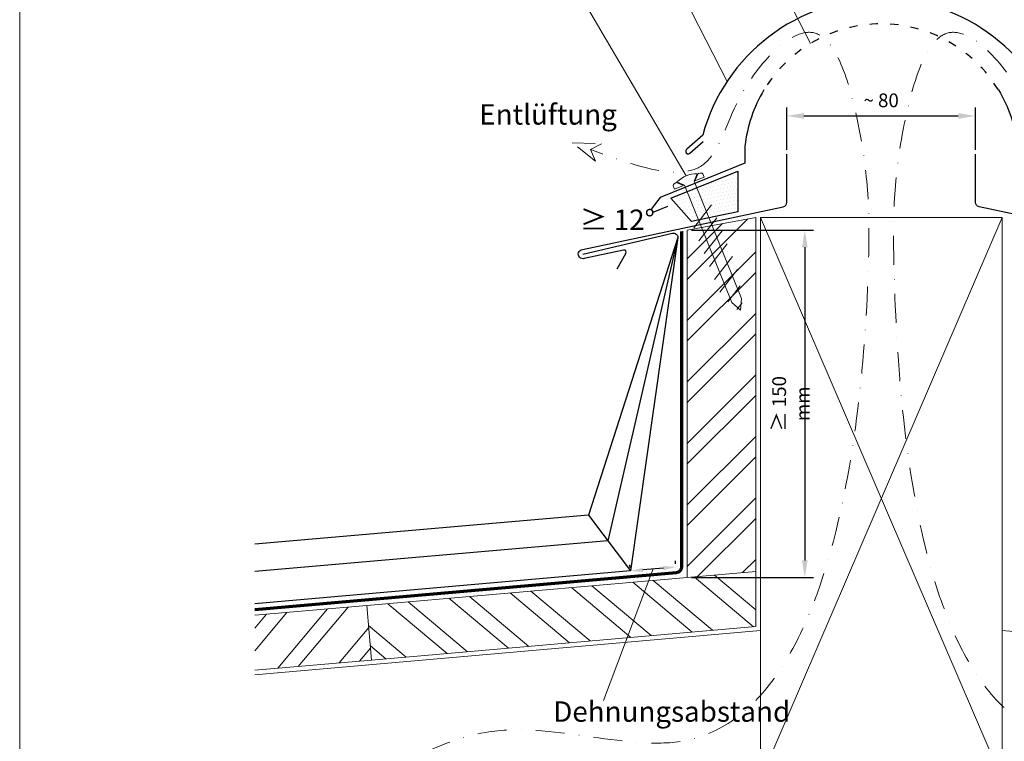
# Model space of a CAD drawing. Units: millimetres. Extents: x 0 to 53080, y 0 to 1470.
# Drawn here: x 18620 to 19051, y 254 to 570 of the extents above; entities that cross this region are included whole.
import ezdxf
from ezdxf.enums import TextEntityAlignment as Align

# ---------------------------------------------------------------- set-up
doc = ezdxf.new("R2010")
doc.units = ezdxf.units.MM
for name, pattern in [('GESTRICHELT', [0.75, 0.5, -0.25]), ('STRICHPUNKT', [25.4, 12.7, -6.35, 0, -6.35]), ('Trennlage', [30, 12, -18])]:
    doc.linetypes.add(name, pattern=pattern)
doc.layers.get('Defpoints').update_dxf_attribs({"lineweight": 5})
for name, color, linetype, lineweight, true_color in [('01_PREFA-Dachprodukt', 7, 'Continuous', 25, 0xe1000f), ('02_Befestigung', 7, 'Continuous', 15, 0xff7f7f), ('02_Kantteile', 7, 'Continuous', 25, 0xff7f7f), ('02_Nägel', 7, 'Continuous', 15, 0xff7f7f), ('04_Trennlage', 7, 'Continuous', 25, 0x505f69), ('04_Trennlage_Linie', 7, 'Continuous', 0, 0x505f69), ('06_Dichtung', 7, 'Continuous', 15, 0x8296a0), ('06_Holz', 7, 'Continuous', 15, 0x8296a0), ('06_Holzschfraffur', 7, 'Continuous', 13, 0xdce6eb), ('08_Bemassung', 7, 'Continuous', 5, 0x505f69), ('09_Luft', 7, 'Continuous', 5, 0x8296a0), ('10_Blattrahmen', 7, 'Continuous', 20, 0x000000), ('99_Text_3_DE', 7, 'Continuous', 5, 0x505f69)]:
    doc.layers.add(name, color=color, linetype=linetype, lineweight=lineweight, true_color=true_color)
doc.styles.add('PREFA_Standard', font='arial.ttf', dxfattribs={"height": 20})
doc.styles.get("Standard").update_dxf_attribs({"font": 'arial.ttf'})
doc.dimstyles.new('ISO-25', dxfattribs={"dimscale": 2, "dimtxt": 2, "dimasz": 2.5, "dimexe": 1.25, "dimexo": 0.625, "dimgap": 1, "dimtad": 1, "dimtxsty": 'Standard', "dimcen": 2.5, "dimadec": 0, "dimazin": 0, "dimtfac": 1, "dimtmove": 0, "dimatfit": 3, "dimfxl": 1, "dimarcsym": 0})

# ---------------------------------------------------------------- blocks, each defined once
blk = doc.blocks.new('A$C709977DA')
at = {"layer": '02_Nägel'}
for p, q in [((-5.14, 2.47), (-2.67, 0)), ((-4.79, 2.54), (-2.25, 0)), ((-2.25, -55.43), (-2.25, 0)), ((2.25, 0), (4.79, 2.54)), ((2.67, 0), (5.14, 2.47)), ((2.25, -55.43), (2.25, 0))]:
    blk.add_line(p, q, dxfattribs=at)
for points in [[(-7, 0), (-7, 1.62, -0.337581), (-6.63, 2.1, -0.015361), (-5.14, 2.47, -0.015361)], [(-4.79, 2.54, -0.201356), (4.79, 2.54, -0.096641)], [(5.14, 2.47, -0.015361), (6.63, 2.1, -0.337581), (7, 1.62), (7, 0)]]:
    blk.add_lwpolyline(points, format="xyb", dxfattribs=at)
for points in [[(-7, 0), (-2.67, 0)], [(2.67, 0), (7, 0)], [(-5.49, -18.84), (5.49, -12.5)], [(-5.49, -24.93), (5.49, -18.6)], [(-5.49, -31.03), (5.49, -24.7)], [(-5.49, -37.13), (5.49, -30.79)], [(-5.49, -43.23), (5.49, -36.89)], [(-5.49, -49.33), (5.49, -42.99)], [(-3.84, -54.47), (3.84, -50.04)], [(-2.25, -55.43), (0, -60)], [(2.25, -55.43), (0, -60)], [(-1.4, -59.16), (1.9, -57.26)]]:
    blk.add_lwpolyline(points, dxfattribs=at)
blk = doc.blocks.new('*D74')
at = {"layer": '08_Bemassung', "color": 0, "linetype": 'ByBlock', "lineweight": -2, "transparency": 16777216}
for p, q in [((18914.36, 477.89), (18967.69, 477.89)), ((18963.94, 470.39), (18963.94, 333.29)), ((18914.36, 325.79), (18967.69, 325.79))]:
    blk.add_line(p, q, dxfattribs=at)
at = {"layer": '08_Bemassung', "color": 0, "transparency": 16777216}
for points in [[(18962.69, 470.39), (18965.19, 470.39), (18963.94, 477.89)], [(18962.69, 333.29), (18965.19, 333.29), (18963.94, 325.79)]]:
    blk.add_solid(points, dxfattribs=at)
at = {"layer": 'Defpoints', "color": 0, "transparency": 16777216}
for p in [(18912.49, 477.89), (18912.49, 325.79), (18963.94, 325.79)]:
    blk.add_point(p, dxfattribs=at)
at = {"layer": '08_Bemassung', "color": 0, "transparency": 16777216, "insert": (18957.64, 401.84), "char_height": 6, "attachment_point": 5, "rotation": 90}
blk.add_mtext('{\\H1.08333x;≥\\H0.92308x; }150 mm', dxfattribs=at)
blk = doc.blocks.new('*D51')
at = {"layer": '08_Bemassung', "color": 0, "linetype": 'ByBlock', "lineweight": -2, "transparency": 16777216}
for p, q in [((18907.37, 331.75), (18907.25, 333.12)), ((18887.45, 330.01), (18887.33, 331.38)), ((18902.01, 329.9), (18893.04, 329.12))]:
    blk.add_line(p, q, dxfattribs=at)
at = {"layer": '08_Bemassung', "color": 0, "transparency": 16777216}
for points in [[(18892.96, 330.03), (18893.12, 328.21), (18887.56, 328.64)], [(18901.93, 330.81), (18902.09, 328.99), (18907.49, 330.38)]]:
    blk.add_solid(points, dxfattribs=at)
at = {"layer": 'Defpoints', "color": 0, "transparency": 16777216}
for p in [(18887.56, 328.64), (18887.56, 328.64), (18907.49, 330.38)]:
    blk.add_point(p, dxfattribs=at)
blk = doc.blocks.new('A$C303698f2')
at = {"layer": '10_Blattrahmen'}
blk.add_lwpolyline([(666.01, -470.92), (666.01, 0), (0, 0), (0, -470.92)], close=True, dxfattribs=at)
blk = doc.blocks.new('*D27')
at = {"layer": '08_Bemassung', "color": 0, "linetype": 'ByBlock', "lineweight": -2, "transparency": 16777216}
for p, q in [((18956.08, 513.06), (18956.08, 531.68)), ((19038.69, 513.06), (19038.69, 531.68)), ((18963.58, 527.93), (19031.19, 527.93))]:
    blk.add_line(p, q, dxfattribs=at)
at = {"layer": '08_Bemassung', "color": 0, "transparency": 16777216}
for points in [[(18963.58, 529.18), (18963.58, 526.68), (18956.08, 527.93)], [(19031.19, 529.18), (19031.19, 526.68), (19038.69, 527.93)]]:
    blk.add_solid(points, dxfattribs=at)
at = {"layer": 'Defpoints', "color": 0, "transparency": 16777216}
for p in [(19038.69, 527.93), (18956.08, 511.19), (19038.69, 511.19)]:
    blk.add_point(p, dxfattribs=at)
at = {"layer": '08_Bemassung', "color": 0, "transparency": 16777216, "insert": (18997.39, 533.99), "char_height": 6, "attachment_point": 5}
blk.add_mtext('~ 80', dxfattribs=at)

msp = doc.modelspace()

# ---------------------------------------------------------------- hatches: boundary and pattern name
at = {"layer": '06_Dichtung'}
h = msp.add_hatch(dxfattribs=at)
h.set_pattern_fill('DOTS', color=256, angle=11)
h.set_pattern_definition([(11, (6851.76, -1188.0929), (0.4762573, 1.7097878), [0, -1.5875])])
h.paths.add_polyline_path([(18934.809, 503.844), (18905.29, 491.918), (18914.361, 481.627), (18934.642, 485.937)])
at = {"layer": '06_Holzschfraffur'}
h = msp.add_hatch(dxfattribs=at)
h.set_pattern_fill('ANSI32', color=256, scale=2, angle=360, style=0)
h.set_pattern_definition([(45, (18644.87, -7668.977), (-13.470384, 13.470384), []), (45, (18653.85, -7668.977), (-13.470384, 13.470384), [])])
h.paths.add_polyline_path([(18912.489, 325.79), (18942.489, 328.415), (18942.489, 483.516), (18912.489, 477.89)])
h = msp.add_hatch(dxfattribs=at)
h.set_pattern_fill('ANSI32', color=256, scale=2, angle=275, style=0)
h.set_pattern_definition([(320, (10791.172, -110.068), (12.245104, 14.593147), []), (320, (10791.954, -119.014), (12.245104, 14.593147), [])])
h.paths.add_polyline_path([(18772.117, 313.509), (18774.209, 289.6), (18942.489, 304.323), (18942.489, 328.415)])
h = msp.add_hatch(dxfattribs=at)
h.set_pattern_fill('ANSI32', color=256, scale=2, angle=5, style=0)
h.set_pattern_definition([(50, (10791.172, -110.068), (-14.593147, 12.245104), []), (50, (10800.118, -109.285), (-14.593147, 12.245104), [])])
h.paths.add_polyline_path([(18722.986, 309.211), (18722.986, 285.119), (18774.209, 289.6), (18772.117, 313.509)])

# ---------------------------------------------------------------- linework, layer by layer
at = {"layer": '01_PREFA-Dachprodukt'}
for points in [[(19075.33, 516.792), (19081.15, 511.657, 1.0744985), (19082.587, 513.327), (19075.564, 519.523, 0.3384961), (18997.387, 579.261, 0.3384313), (18919.228, 519.523), (18912.206, 513.327, 1.0744985), (18913.643, 511.657), (18919.463, 516.792)], [(18946.045, 539.313, 0.1096337), (18937.731, 514.681), (18937.731, 507.182), (18900.648, 492.199), (18897.069, 487.618, 0.767327), (18898.231, 486.075), (18903.9, 488.355)], [(19048.777, 539.313, -0.1096337), (19057.091, 514.681), (19057.091, 507.182), (19094.174, 492.199), (19097.753, 487.618, -0.767327), (19096.591, 486.075), (19090.922, 488.355)], [(18866.74, 467.415), (18905.955, 476.533, -0.4508415), (18908.366, 474.751), (18887.564, 328.648), (18722.986, 314.283)]]:
    msp.add_lwpolyline(points, format="xyb", dxfattribs=at)
for points in [[(18908.366, 474.751), (18869.159, 353.141), (18722.986, 340.382)], [(18908.366, 474.751), (18877.653, 341.837), (18722.986, 328.337)], [(18869.159, 353.141), (18887.564, 328.648)]]:
    msp.add_lwpolyline(points, dxfattribs=at)
at = {"layer": '01_PREFA-Dachprodukt', "linetype": 'Trennlage', "ltscale": 0.3}
msp.add_arc((18997.382, 508.268), 59.994, 31.15361, 148.83741, dxfattribs=at)
at = {"layer": '02_Kantteile'}
for points in [[(18881.715, 460.978), (18885.592, 467.693, 0.6494073), (18884.518, 469.172), (18867.36, 465.502, -1.109774), (18866.528, 469.415), (18954.497, 488.113, 0.3541186), (18956.081, 490.069), (18956.081, 511.186)], [(19113.059, 460.978), (19109.182, 467.693, -0.6494073), (19110.256, 469.172), (19127.414, 465.502, 1.109774), (19128.246, 469.415), (19040.277, 488.113, -0.3541186), (19038.692, 490.069), (19038.692, 511.186)]]:
    msp.add_lwpolyline(points, format="xyb", dxfattribs=at)
at = {"layer": '04_Trennlage'}
msp.add_lwpolyline([(18914.361, 481.627), (18905.29, 491.918), (18934.643, 503.777), (18934.642, 485.937), (18934.642, 485.937), (18914.361, 481.627)], dxfattribs=at)
at = {"layer": '04_Trennlage', "linetype": 'Trennlage', "ltscale": 0.5, "const_width": 1, "flags": 128}
msp.add_lwpolyline([(18909.989, 477.358), (18909.989, 330.372, -0.3888787), (18907.707, 327.881), (18722.986, 311.72)], format="xyb", dxfattribs=at)
at = {"layer": '04_Trennlage_Linie', "ltscale": 5, "flags": 128}
for points in [[(18910.489, 477.465), (18910.489, 330.372, -0.3888787), (18907.751, 327.383), (18722.986, 311.218)], [(18909.489, 477.252), (18909.489, 330.372, -0.3888787), (18907.664, 328.379), (18722.986, 312.222)]]:
    msp.add_lwpolyline(points, format="xyb", dxfattribs=at)
at = {"layer": '06_Holz'}
for points in [[(18942.489, 328.415), (18942.489, 483.516), (18912.489, 477.89), (18912.489, 325.79)], [(19050.333, 237.242), (18944.489, 237.242), (18944.489, 483.516), (19050.333, 483.516)], [(18774.209, 289.6), (18942.489, 304.323), (18942.489, 328.415), (18772.117, 313.509)]]:
    msp.add_lwpolyline(points, close=True, dxfattribs=at)
for points in [[(18722.986, 285.119), (18774.209, 289.6), (18772.117, 313.509), (18722.986, 309.211)], [(18722.986, 217.863), (18944.489, 237.242), (18944.489, 302.49), (18722.986, 283.111)], [(19271.836, 283.111), (19050.333, 302.49), (19050.333, 237.242), (19271.836, 217.863)]]:
    msp.add_lwpolyline(points, dxfattribs=at)
at = {"layer": '06_Holzschfraffur'}
for points in [[(18944.489, 483.516), (19050.333, 237.242)], [(18944.489, 237.242), (19050.333, 483.516)]]:
    msp.add_lwpolyline(points, dxfattribs=at)
at = {"layer": '08_Bemassung'}
for p, q in [((18866.028, 579.995), (18912.032, 501.716)), ((18911.028, 579.995), (18929.917, 543.038)), ((18956.028, 579.995), (18966.43, 559.644))]:
    msp.add_line(p, q, dxfattribs=at)
msp.add_lwpolyline([(18897.527, 329.51), (18875.724, 271.865)], dxfattribs=at)
msp.add_lwpolyline([(18897.527, 329.51), (18875.724, 271.865)], dxfattribs=at)
at = {"layer": '09_Luft', "linetype": 'GESTRICHELT', "ltscale": 20}
msp.add_lwpolyline([(18872.254, 508.191), (18862.055, 516.121), (18874.969, 515.749), (18870.071, 513.242)], close=True, dxfattribs=at)
at = {"layer": '09_Luft', "linetype": 'STRICHPUNKT'}
for points, knots in [([(18722.986, 237.363), (18735.983, 234.243), (18770.221, 231.274), (18827.436, 272.536), (18969.09, 217.097), (18993.796, 422.361), (18991.838, 513.702), (18972.036, 581.714), (18932.661, 539.626), (18922.424, 494.052), (18889.786, 506.016), (18870.071, 513.242)], [49.6710457, 49.6710457, 49.6710457, 49.6710457, 89.5703015, 156.3350741, 241.6679831, 466.316474, 530.1195741, 572.2924241, 615.6965815, 648.5379796, 698.6357432, 698.6357432, 698.6357432, 698.6357432]), ([(19271.836, 239.458), (19256.773, 235.187), (19220.423, 230.475), (19161.491, 273.123), (19019.829, 217.491), (19001.579, 423.348), (19002.941, 513.68), (19022.796, 581.719), (19062.159, 539.625), (19072.399, 494.053), (19105.037, 506.016), (19124.751, 513.242)], [43.5308957, 43.5308957, 43.5308957, 43.5308957, 89.5703015, 156.3350741, 241.6679831, 463.6928176, 527.4959176, 569.6687677, 613.072925, 645.9143231, 696.0120867, 696.0120867, 696.0120867, 696.0120867])]:
    msp.add_open_spline(points, degree=3, knots=knots, dxfattribs=at)

# ---------------------------------------------------------------- block references
at = {"xscale": 1.560788373981117, "yscale": 1.560788373981117, "zscale": 1.560788373981117}
msp.add_blockref('A$C303698f2', (18620.057, 734.999), dxfattribs=at)
at = {"layer": '02_Befestigung', "rotation": 22.00000000227783}
msp.add_blockref('A$C709977DA', (18913.343, 498.469), dxfattribs=at)

# ---------------------------------------------------------------- texts
at = {"layer": '08_Bemassung', "style": 'PREFA_Standard'}
msp.add_text('≥ 12°', height=8.925, dxfattribs=at).set_placement((18865.347, 482.46), align=Align.MIDDLE_LEFT)
at = {"layer": '99_Text_3_DE', "style": 'PREFA_Standard'}
for s, p in [('Entlüftung', (18821.363, 528.585)), ('Dehnungsabstand', (18853.738, 267.053))]:
    msp.add_text(s, height=8.925, dxfattribs=at).set_placement(p, align=Align.MIDDLE_LEFT)

# ---------------------------------------------------------------- dimensions: what is measured, and where the dimension line sits
at = {"layer": '08_Bemassung'}
dim = msp.add_linear_dim(base=(19038.692, 527.926), p1=(18956.081, 511.186), p2=(19038.692, 511.186), text='~ 80', dimstyle='ISO-25', override={"dimscale": 3}, dxfattribs=at)
dim.commit()
dim.dimension.update_dxf_attribs({"geometry": '*D27', "text_midpoint": (18997.387, 533.99)})
dim = msp.add_linear_dim(base=(18963.944, 325.79), p1=(18912.489, 477.89), p2=(18912.489, 325.79), angle=90, text='{\\H1.08333x;≥\\H0.92308x; }150 mm', dimstyle='ISO-25', override={"dimscale": 3}, dxfattribs=at)
dim.commit()
dim.dimension.update_dxf_attribs({"geometry": '*D74', "text_midpoint": (18957.642, 401.84)})
dim = msp.add_aligned_dim(p1=(18907.489, 330.379), p2=(18887.564, 328.641), distance=0, text=' ', dimstyle='ISO-25', override={"dimscale": 2.2, "dimtxt": 3}, dxfattribs=at)
dim.commit()
dim.dimension.update_dxf_attribs({"geometry": '*D51', "text_midpoint": (18897.527, 329.51)})

doc.saveas('drawing.dxf')
